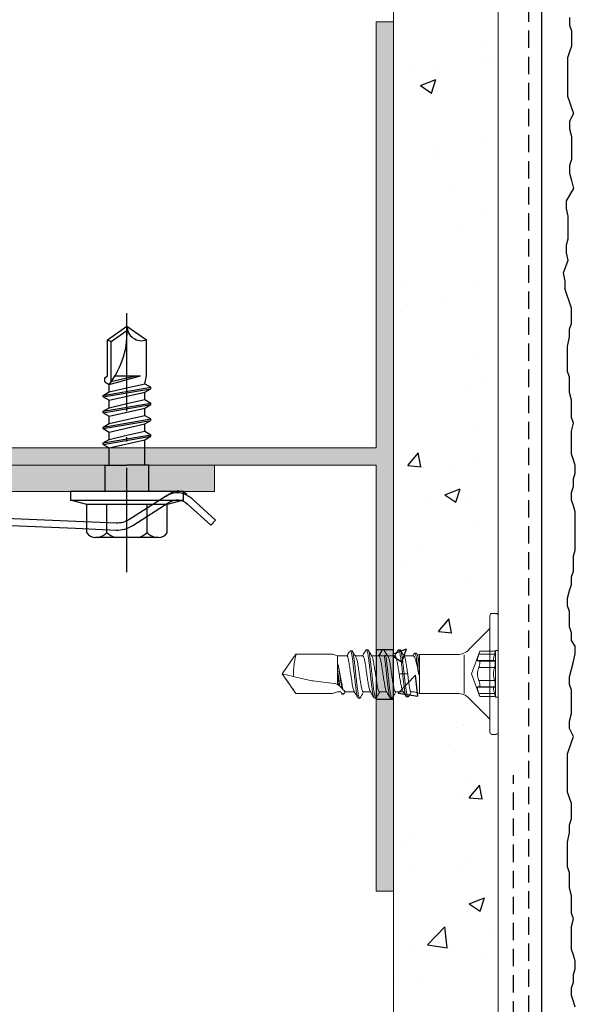
# Model space of a CAD drawing. Units: millimetres. Extents: x 9190 to 9539, y -6149 to -5559.
# Drawn here: x 9446 to 9510, y -5818 to -5705 of the extents above; entities that cross this region are included whole.
import ezdxf

# ---------------------------------------------------------------- set-up
doc = ezdxf.new("R2010")
doc.units = ezdxf.units.MM
for name, pattern in [('ACHSE', [18.5, 12, -3, 0.5, -3]), ('AUSGEZOGEN', [0]), ('STRICHLINIE2', [0.375, 0.25, -0.125])]:
    doc.linetypes.add(name, pattern=pattern)
for name, color, linetype in [('A-Airtec', 7, 'AUSGEZOGEN'), ('ACHSEN', 1, 'Continuous'), ('Alu-Profil', 253, 'Continuous'), ('Armierung', 6, 'Continuous'), ('BEMASSUNG', 1, 'Continuous'), ('BEZEICHNUNGEN', 1, 'AUSGEZOGEN'), ('Putz', 6, 'Continuous'), ('Putzträgerplatte', 6, 'Continuous'), ('SICHTBARE', 7, 'Continuous'), ('Wandwinkel FG 120mm', 7, 'Continuous'), ('WAWI', 255, 'Continuous')]:
    doc.layers.add(name, color=color, linetype=linetype)
doc.layers.add('SCHRAFFUR', color=7, linetype='Continuous', transparency=0.7)

# ---------------------------------------------------------------- blocks, each defined once
blk = doc.blocks.new('A$C205F7742')
at = {"layer": 'Putz', "color": 6, "linetype": 'STRICHLINIE2', "lineweight": -3, "ltscale": 8}
blk.add_line((-1.19, 0.5), (-101.19, 0.5), dxfattribs=at)
blk = doc.blocks.new('A$C20101FDA')
at = {"layer": 'SICHTBARE', "color": 7, "linetype": 'Continuous', "lineweight": 15}
for p, q in [((-0.23, 6.96), (-0.7, 6.96)), ((-0.93, 0), (-0.93, 6.72)), ((0, 6.72), (0, -6.72)), ((-0.93, 5.22), (-3.35, 2.79)), ((-17.09, 2.51), (-17.12, 2.49)), ((-14.97, 2.78), (-15.14, 2.78)), ((-13.28, 2.78), (-13.34, 2.73)), ((-11.26, 2.78), (-11.43, 2.78)), ((-9.41, 2.38), (-9.58, 2.38)), ((-9.24, 2.14), (-9.34, 2.32)), ((-23.23, 2.26), (-24.81, 0)), ((-19.03, 2.26), (-23.23, 2.26)), ((-18.45, 2.07), (-19.03, 2.26)), ((-17.35, 2.07), (-18.45, 2.07)), ((-18.45, 1.62), (-18.45, 2.07)), ((-18.45, 1.03), (-18.45, 1.62)), ((-15.55, 2.07), (-16.42, 2.07)), ((-15.57, 2.07), (-16.4, 2.07)), ((-15.55, 2.08), (-16.38, 2.08)), ((-13.69, 2.08), (-14.52, 2.08)), ((-12.62, 2.01), (-12.74, 2.2)), ((-11.84, 2.08), (-12.67, 2.08)), ((-9.75, 2.08), (-10.81, 2.08)), ((-9.04, 2.25), (-9.26, 2.19)), ((-4.66, 2.25), (-9.04, 2.25)), ((-9.04, 0.92), (-9.04, 2.25)), ((-18.45, -1.16), (-18.45, 0.27)), ((-9.04, -2.25), (-9.04, 0.25)), ((-24.81, 0), (-23.23, -2.26)), ((-23.51, -0.31), (-24.8, -0.01)), ((-10.79, 0), (-10.97, 0)), ((-0.93, -6.72), (-0.93, 0)), ((-23.23, -2.26), (-19.03, -2.26)), ((-23.23, -2.26), (-23.23, -2.26)), ((-23.23, -2.26), (-19.03, -2.26)), ((-19.03, -2.26), (-18.45, -2.08)), ((-19.03, -2.26), (-18.45, -2.08)), ((-19.03, -2.26), (-19.03, -2.26)), ((-18.45, -2.08), (-18.06, -2.08)), ((-18.45, -2.08), (-18.45, -2.08)), ((-18.45, -2.08), (-18.07, -2.08)), ((-17.64, -2.2), (-17.69, -2.3)), ((-17.64, -2.21), (-17.56, -2.08)), ((-17.61, -2.08), (-16.51, -2.08)), ((-17.61, -2.08), (-17.61, -2.08)), ((-17.61, -2.08), (-17.53, -2.08)), ((-15.5, -2.08), (-14.68, -2.08)), ((-15.48, -2.08), (-14.66, -2.08)), ((-15.48, -2.08), (-14.66, -2.08)), ((-13.63, -2.08), (-12.8, -2.08)), ((-11.77, -2.08), (-10.88, -2.08)), ((-10.93, -1.99), (-10.57, -2.6)), ((-10, -2.08), (-9.64, -2.08)), ((-9.64, -2.08), (-9.04, -2.25)), ((-9.04, -2.25), (-4.66, -2.25)), ((-17.88, -2.3), (-17.93, -2.32)), ((-17.71, -2.3), (-17.75, -2.32)), ((-12.36, -2.78), (-12.18, -2.78)), ((-10.51, -2.64), (-10.34, -2.64)), ((-3.35, -2.79), (-0.93, -5.22)), ((-0.7, -6.96), (-0.23, -6.96))]:
    blk.add_line(p, q, dxfattribs=at)
at = {"layer": 'SICHTBARE', "color": 7, "linetype": 'Continuous', "lineweight": 0}
for p, q in [((-2.09, 2.61), (-3.04, 0)), ((-0.31, 2.61), (-2.09, 2.61)), ((-0.29, 2.69), (-0.31, 2.61)), ((-0.29, 2.69), (-0.29, -2.69)), ((0, 2.69), (-0.29, 2.69)), ((0, 2.69), (0, -2.69)), ((-3.9, 2.18), (-3.9, -2.25)), ((-2.28, 1.48), (-0.45, 1.48)), ((-2.28, 1.48), (-0.45, 1.48)), ((-2.2, 2.26), (-0.39, 2.26)), ((-2.2, 1.52), (-0.39, 1.52)), ((-0.36, 1.53), (-2.16, 1.53)), ((-2.16, 1.53), (-2.16, 1.53)), ((-0.36, 1.53), (-2.16, 1.53)), ((-0.45, 1.48), (-0.45, 1.48)), ((-0.36, 1.53), (-0.36, 1.53)), ((-2.2, 0.75), (-0.39, 0.75)), ((-10.97, 0), (-11.37, 0)), ((-10.38, 0), (-10.79, 0)), ((-3.04, 0), (-2.09, -2.61)), ((-2.2, -0.75), (-0.39, -0.75)), ((-0.45, -1.48), (-2.28, -1.48)), ((-0.45, -1.48), (-2.28, -1.48)), ((-2.2, -1.52), (-0.39, -1.52)), ((-2.2, -2.26), (-0.39, -2.26)), ((-2.16, -1.53), (-0.36, -1.53)), ((-2.16, -1.53), (-0.36, -1.53)), ((-2.09, -2.61), (-0.31, -2.61)), ((-0.31, -2.61), (-0.29, -2.69)), ((-0.29, -2.69), (0, -2.69))]:
    blk.add_line(p, q, dxfattribs=at)
at = {"layer": 'SICHTBARE', "color": 7, "linetype": 'Continuous', "lineweight": 15, "flags": 128}
for points in [[(-13.65, 2.16), (-13.59, 2.25), (-13.48, 2.44), (-13.28, 2.78)], [(-13.28, 2.78), (-13.24, 2.78), (-13.2, 2.78), (-13.11, 2.78)], [(-13.11, 2.78), (-13, 2.59), (-12.89, 2.4), (-12.77, 2.19)], [(-18.26, -1.35), (-18.32, -1.28), (-18.39, -1.22), (-18.45, -1.16)], [(-17.53, -2.08), (-17.56, -2.05), (-17.65, -1.96), (-17.79, -1.82)], [(-16.07, -2.79), (-15.98, -2.79), (-15.89, -2.79)], [(-14.21, -2.78), (-14.12, -2.78), (-14.04, -2.78)]]:
    blk.add_lwpolyline(points, dxfattribs=at)
at = {"layer": 'SICHTBARE', "color": 7, "linetype": 'Continuous', "lineweight": 15}
for centre, radius, start, end in [((-0.7, 6.72), 0.232, 90, 180), ((-0.23, 6.72), 0.232, 0, 90), ((-4.66, 4.1), 1.86, 270, 315), ((-4.66, -4.1), 1.86, 45, 90), ((-0.7, -6.72), 0.232, 180, 270), ((-0.23, -6.72), 0.232, 270, 0)]:
    blk.add_arc(centre, radius, start, end, dxfattribs=at)
for points, knots in [([(-17.12, 2.49), (-17.16, 2.41), (-17.25, 2.27), (-17.33, 2.13), (-17.37, 2.07)], [0, 0, 0, 0, 0.559, 1, 1, 1, 1]), ([(-16.81, 2.67), (-16.84, 2.67), (-16.89, 2.67), (-16.95, 2.67), (-16.98, 2.67)], [0, 0, 0, 0, 0.5, 1, 1, 1, 1]), ([(-16.7, 1.54), (-16.73, 1.71), (-16.78, 2.06), (-16.85, 2.42), (-16.92, 2.64), (-16.96, 2.65), (-16.98, 2.66)], [0, 0, 0, 0, 0.264394, 0.526196, 0.785323, 1, 1, 1, 1]), ([(-16.53, 1.55), (-16.55, 1.73), (-16.6, 2.07), (-16.68, 2.43), (-16.74, 2.64), (-16.79, 2.65), (-16.81, 2.66)], [0, 0, 0, 0, 0.266207, 0.529802, 0.790709, 1, 1, 1, 1]), ([(-16.36, 1.97), (-16.41, 2.06), (-16.55, 2.28), (-16.68, 2.5), (-16.75, 2.62)], [0, 0, 0, 0, 0.4355119, 1, 1, 1, 1]), ([(-15.19, 2.74), (-15.27, 2.61), (-15.4, 2.39), (-15.53, 2.17), (-15.58, 2.08)], [0, 0, 0, 0, 0.56136, 1, 1, 1, 1]), ([(-14.21, -2.77), (-14.22, -2.77), (-14.25, -2.78), (-14.3, -2.68), (-14.35, -2.48), (-14.41, -2.18), (-14.47, -1.79), (-14.53, -1.33), (-14.59, -0.82), (-14.65, -0.28), (-14.7, 0.27), (-14.76, 0.82), (-14.82, 1.33), (-14.88, 1.79), (-14.94, 2.18), (-15, 2.48), (-15.05, 2.69), (-15.11, 2.79), (-15.16, 2.8), (-15.19, 2.74), (-15.19, 2.72)], [0, 0, 0, 0, 0.02581, 0.085331, 0.144844, 0.204364, 0.263877, 0.323398, 0.382911, 0.442432, 0.501945, 0.561466, 0.620978, 0.680499, 0.740012, 0.799533, 0.859045, 0.918567, 0.978079, 1, 1, 1, 1]), ([(-13.99, -2.73), (-13.99, -2.74), (-14.02, -2.8), (-14.06, -2.79), (-14.12, -2.69), (-14.18, -2.48), (-14.24, -2.18), (-14.3, -1.79), (-14.36, -1.33), (-14.41, -0.82), (-14.47, -0.28), (-14.53, 0.27), (-14.59, 0.82), (-14.65, 1.33), (-14.71, 1.79), (-14.76, 2.18), (-14.82, 2.48), (-14.88, 2.68), (-14.93, 2.78), (-14.96, 2.77), (-14.97, 2.77)], [0, 0, 0, 0, 0.019896, 0.079492, 0.139096, 0.198692, 0.258295, 0.317891, 0.377494, 0.43709, 0.496694, 0.556289, 0.615893, 0.675488, 0.735092, 0.794688, 0.854291, 0.913887, 0.973491, 1, 1, 1, 1]), ([(-14.48, 2.01), (-14.56, 2.14), (-14.71, 2.39), (-14.85, 2.63), (-14.91, 2.74)], [0, 0, 0, 0, 0.562619, 1, 1, 1, 1]), ([(-13.34, 2.74), (-13.41, 2.61), (-13.54, 2.39), (-13.67, 2.17), (-13.73, 2.08)], [0, 0, 0, 0, 0.559454, 1, 1, 1, 1]), ([(-11.48, 2.74), (-11.56, 2.61), (-11.68, 2.39), (-11.82, 2.17), (-11.87, 2.08)], [0, 0, 0, 0, 0.561762, 1, 1, 1, 1]), ([(-10.97, 0), (-10.98, 0.18), (-11.02, 0.55), (-11.08, 1.08), (-11.14, 1.57), (-11.2, 1.99), (-11.26, 2.34), (-11.32, 2.6), (-11.37, 2.75), (-11.43, 2.8), (-11.47, 2.75), (-11.48, 2.73)], [0, 0, 0, 0, 0.112749, 0.225932, 0.338952, 0.451874, 0.564836, 0.677811, 0.790783, 0.90375, 1, 1, 1, 1]), ([(-10.79, 0), (-10.81, 0.18), (-10.85, 0.55), (-10.91, 1.08), (-10.97, 1.57), (-11.02, 1.99), (-11.08, 2.34), (-11.14, 2.6), (-11.2, 2.75), (-11.24, 2.77), (-11.26, 2.78)], [0, 0, 0, 0, 0.125724, 0.251935, 0.377962, 0.503881, 0.629842, 0.755822, 0.881795, 1, 1, 1, 1]), ([(-10.77, 2.01), (-10.84, 2.13), (-10.99, 2.37), (-11.13, 2.62), (-11.2, 2.74)], [0, 0, 0, 0, 0.498891, 1, 1, 1, 1]), ([(-9.65, 2.32), (-9.68, 2.26), (-9.72, 2.19), (-9.78, 2.1), (-9.79, 2.08)], [0, 0, 0, 0, 0.772381, 1, 1, 1, 1]), ([(-9.64, 2.31), (-9.63, 2.34), (-9.58, 2.4), (-9.52, 2.34), (-9.44, 2.14), (-9.37, 1.81), (-9.3, 1.38), (-9.23, 0.9), (-9.16, 0.39), (-9.12, 0.06), (-9.1, -0.11)], [0, 0, 0, 0, 0.106233, 0.241179, 0.374804, 0.507383, 0.638904, 0.769139, 0.88501, 1, 1, 1, 1]), ([(-9.41, 2.37), (-9.39, 2.36), (-9.34, 2.34), (-9.27, 2.13), (-9.2, 1.81), (-9.12, 1.38), (-9.07, 1.03), (-9.05, 0.83), (-9.04, 0.81)], [0, 0, 0, 0, 0.1871, 0.387001, 0.585339, 0.782092, 0.976923, 1, 1, 1, 1]), ([(-23.51, -0.31), (-23.51, -0.2), (-23.52, 0.04), (-23.51, 0.43), (-23.47, 0.84), (-23.43, 1.21), (-23.38, 1.53), (-23.33, 1.79), (-23.29, 1.99), (-23.26, 2.14), (-23.24, 2.23), (-23.23, 2.26), (-23.23, 2.26), (-23.23, 2.26)], [0, 0, 0, 0, 0.08506, 0.206633, 0.326548, 0.441677, 0.548642, 0.64572, 0.733325, 0.823629, 0.907431, 0.97747, 1, 1, 1, 1]), ([(-17.35, 2.06), (-17.34, 2.07), (-17.32, 2.07), (-17.29, 2.02), (-17.25, 1.91), (-17.21, 1.74), (-17.18, 1.52), (-17.13, 1.3), (-17.12, 1.15), (-17.11, 1.09)], [0, 0, 0, 0, 0.072285, 0.2421581, 0.407241, 0.5771137, 0.7421558, 0.9119837, 1, 1, 1, 1]), ([(-16.07, -2.78), (-16.08, -2.77), (-16.12, -2.76), (-16.18, -2.6), (-16.24, -2.35), (-16.3, -2), (-16.35, -1.58), (-16.41, -1.09), (-16.47, -0.56), (-16.53, -0.01), (-16.59, 0.54), (-16.65, 1.07), (-16.69, 1.38), (-16.7, 1.54)], [0, 0, 0, 0, 0.0842506, 0.1759762, 0.2677038, 0.3594297, 0.4511578, 0.5428904, 0.6346099, 0.7262988, 0.8180664, 0.9099675, 1, 1, 1, 1]), ([(-15.84, -2.73), (-15.86, -2.76), (-15.89, -2.81), (-15.95, -2.76), (-16.01, -2.61), (-16.06, -2.35), (-16.12, -2), (-16.18, -1.58), (-16.24, -1.09), (-16.3, -0.56), (-16.36, -0.01), (-16.41, 0.54), (-16.47, 1.07), (-16.51, 1.39), (-16.53, 1.55)], [0, 0, 0, 0, 0.07016, 0.154566, 0.238969, 0.323374, 0.407777, 0.492183, 0.576592, 0.660991, 0.74536, 0.829802, 0.914366, 1, 1, 1, 1]), ([(-16.12, 1.18), (-16.14, 1.27), (-16.17, 1.45), (-16.24, 1.66), (-16.3, 1.85), (-16.34, 1.93), (-16.36, 1.97)], [0, 0, 0, 0, 0.243949, 0.494407, 0.746734, 1, 1, 1, 1]), ([(-15.48, -2.07), (-15.5, -2.07), (-15.52, -2.07), (-15.57, -2), (-15.62, -1.87), (-15.67, -1.69), (-15.72, -1.45), (-15.77, -1.18), (-15.82, -0.87), (-15.87, -0.54), (-15.92, -0.19), (-15.97, 0.17), (-16.02, 0.52), (-16.08, 0.87), (-16.11, 1.08), (-16.12, 1.18)], [0, 0, 0, 0, 0.05562, 0.132709, 0.212034, 0.289122, 0.368445, 0.445536, 0.524863, 0.601952, 0.681277, 0.758366, 0.837691, 0.917587, 1, 1, 1, 1]), ([(-15.55, 2.07), (-15.55, 2.07), (-15.53, 2.08), (-15.49, 2.04), (-15.44, 1.95), (-15.39, 1.79), (-15.34, 1.59), (-15.29, 1.33), (-15.24, 1.04), (-15.19, 0.72), (-15.14, 0.38), (-15.09, 0.03), (-15.04, -0.33), (-14.99, -0.67), (-14.94, -1), (-14.89, -1.29), (-14.84, -1.55), (-14.79, -1.76), (-14.74, -1.93), (-14.71, -1.98), (-14.69, -2.01)], [0, 0, 0, 0, 0.008245, 0.06783, 0.12574, 0.185328, 0.243239, 0.302829, 0.36074, 0.420331, 0.478241, 0.537831, 0.59574, 0.655327, 0.713234, 0.772819, 0.830725, 0.890311, 0.948219, 1, 1, 1, 1]), ([(-13.63, -2.07), (-13.64, -2.07), (-13.66, -2.08), (-13.7, -2.02), (-13.75, -1.91), (-13.8, -1.74), (-13.85, -1.51), (-13.9, -1.25), (-13.95, -0.95), (-14, -0.62), (-14.05, -0.27), (-14.1, 0.08), (-14.16, 0.44), (-14.21, 0.77), (-14.26, 1.09), (-14.31, 1.38), (-14.36, 1.62), (-14.41, 1.82), (-14.45, 1.95), (-14.48, 1.99), (-14.49, 2.01)], [0, 0, 0, 0, 0.0260787, 0.0856104, 0.1434671, 0.2030015, 0.2608612, 0.3203987, 0.3782595, 0.4377983, 0.4956589, 0.5551977, 0.613057, 0.6725943, 0.7304502, 0.7899839, 0.8478376, 0.9073688, 0.9652245, 1, 1, 1, 1]), ([(-13.69, 2.07), (-13.69, 2.07), (-13.67, 2.08), (-13.63, 2.03), (-13.58, 1.93), (-13.53, 1.77), (-13.48, 1.56), (-13.43, 1.3), (-13.38, 1), (-13.33, 0.68), (-13.28, 0.34), (-13.23, -0.02), (-13.18, -0.37), (-13.12, -0.72), (-13.07, -1.04), (-13.02, -1.33), (-12.97, -1.58), (-12.92, -1.79), (-12.88, -1.93), (-12.85, -1.99), (-12.84, -2.01)], [0, 0, 0, 0, 0.016487, 0.074518, 0.134233, 0.192263, 0.251977, 0.310006, 0.369719, 0.427749, 0.487461, 0.545492, 0.605206, 0.663239, 0.722954, 0.780986, 0.840701, 0.898733, 0.958448, 1, 1, 1, 1]), ([(-13.65, 2.16), (-13.61, 2.14), (-13.54, 2.11), (-13.34, 2.07), (-13.21, 2.06), (-13.07, 2.08)], [0, 0, 0, 0, 0.5, 0.5, 1, 1, 1, 1]), ([(-13.07, 2.08), (-13.06, 2.09), (-13.04, 2.09), (-13.03, 2.09), (-13.01, 2.1), (-12.98, 2.1), (-12.96, 2.11), (-12.94, 2.11), (-12.92, 2.12), (-12.9, 2.13)], [0, 0, 0, 0, 0.0000385757, 0.0000385757, 0.0000385757, 0.0000970197, 0.0000970197, 0.0000970197, 0.0001560126, 0.0001560126, 0.0001560126, 0.0001560126]), ([(-12.36, -2.77), (-12.36, -2.78), (-12.38, -2.79), (-12.43, -2.72), (-12.48, -2.54), (-12.54, -2.26), (-12.6, -1.89), (-12.66, -1.45), (-12.72, -0.95), (-12.78, -0.41), (-12.83, 0.14), (-12.89, 0.68), (-12.95, 1.21), (-13.01, 1.68), (-13.05, 1.95), (-13.07, 2.08), (-13.07, 2.08)], [0, 0, 0, 0, 0.015331, 0.09721, 0.179083, 0.260961, 0.342834, 0.424713, 0.506586, 0.588465, 0.670338, 0.752217, 0.834089, 0.915969, 0.997841, 1, 1, 1, 1]), ([(-12.9, 2.13), (-12.89, 2.13), (-12.85, 2.15), (-12.79, 2.18), (-12.74, 2.21), (-12.75, 2.2), (-12.75, 2.2)], [0, 0, 0, 0, 0.17058, 0.341408, 0.858897, 1, 1, 1, 1]), ([(-12.13, -2.73), (-12.13, -2.73), (-12.15, -2.79), (-12.19, -2.79), (-12.25, -2.73), (-12.31, -2.54), (-12.37, -2.26), (-12.43, -1.89), (-12.49, -1.45), (-12.54, -0.95), (-12.6, -0.41), (-12.66, 0.14), (-12.72, 0.68), (-12.78, 1.21), (-12.84, 1.68), (-12.88, 1.97), (-12.9, 2.11), (-12.9, 2.13)], [0, 0, 0, 0, 0.009881, 0.085161, 0.160446, 0.235726, 0.31101, 0.38629, 0.461575, 0.536854, 0.612139, 0.687419, 0.762704, 0.837983, 0.913268, 0.988548, 1, 1, 1, 1]), ([(-11.77, -2.07), (-11.78, -2.07), (-11.8, -2.08), (-11.84, -2.03), (-11.89, -1.92), (-11.94, -1.76), (-11.99, -1.54), (-12.04, -1.28), (-12.09, -0.99), (-12.14, -0.66), (-12.19, -0.32), (-12.24, 0.04), (-12.29, 0.39), (-12.34, 0.73), (-12.39, 1.05), (-12.44, 1.34), (-12.49, 1.59), (-12.55, 1.8), (-12.59, 1.94), (-12.62, 1.99), (-12.63, 2.01)], [0, 0, 0, 0, 0.0195907, 0.0775258, 0.1371412, 0.1950752, 0.2546894, 0.3126212, 0.3722329, 0.4301629, 0.4897728, 0.5477037, 0.6073144, 0.6652476, 0.7248608, 0.7827958, 0.8424109, 0.9003463, 0.9599619, 1, 1, 1, 1]), ([(-11.84, 2.07), (-11.83, 2.07), (-11.81, 2.08), (-11.77, 2.02), (-11.72, 1.91), (-11.67, 1.75), (-11.62, 1.53), (-11.57, 1.26), (-11.52, 0.96), (-11.47, 0.65), (-11.42, 0.32), (-11.39, 0.11), (-11.37, 0)], [0, 0, 0, 0, 0.042443, 0.152463, 0.259388, 0.369413, 0.476333, 0.586354, 0.693278, 0.803303, 0.900497, 1, 1, 1, 1]), ([(-10.38, 0), (-10.4, 0.12), (-10.43, 0.35), (-10.48, 0.69), (-10.53, 1.02), (-10.58, 1.31), (-10.63, 1.57), (-10.68, 1.77), (-10.73, 1.93), (-10.76, 1.99), (-10.78, 2.01)], [0, 0, 0, 0, 0.125479, 0.254578, 0.380249, 0.509553, 0.63542, 0.764934, 0.890826, 1, 1, 1, 1]), ([(-9.75, 2.07), (-9.74, 2.07), (-9.72, 2.07), (-9.68, 2.04), (-9.66, 2), (-9.64, 1.98)], [0, 0, 0, 0, 0.245536, 0.620273, 1, 1, 1, 1]), ([(-9.64, 1.98), (-9.62, 1.95), (-9.59, 1.91), (-9.55, 1.81), (-9.52, 1.76), (-9.48, 1.63), (-9.45, 1.55), (-9.41, 1.39), (-9.39, 1.3), (-9.32, 1.02), (-9.28, 0.81), (-9.19, 0.36), (-9.14, 0.13), (-9.1, -0.11)], [0, 0, 0, 0, 0.125, 0.125, 0.25, 0.25, 0.375, 0.375, 0.5, 0.5, 0.75, 0.75, 1, 1, 1, 1]), ([(-9.04, 0.92), (-9.06, 1.03), (-9.08, 1.25), (-9.12, 1.54), (-9.15, 1.79), (-9.19, 1.98), (-9.22, 2.1), (-9.24, 2.13), (-9.24, 2.14)], [0, 0, 0, 0, 0.1778873, 0.3609253, 0.5389882, 0.7222503, 0.8995187, 1, 1, 1, 1]), ([(-18.36, 1.03), (-18.38, 1.03), (-18.39, 1.03), (-18.41, 1.03), (-18.42, 1.03), (-18.44, 1.03), (-18.45, 1.03)], [0, 0, 0, 0, 0.00003820322, 0.00003820322, 0.00003820322, 0.00007640903, 0.00007640903, 0.00007640903, 0.00007640903]), ([(-18.18, -1.43), (-18.2, -1.34), (-18.24, -1.09), (-18.27, -0.81), (-18.32, -0.47), (-18.37, -0.12), (-18.42, 0.23), (-18.45, 0.42), (-18.45, 0.44), (-18.45, 0.46)], [0.6365923, 0.6365923, 0.6365923, 0.6365923, 0.65625, 0.6875, 0.6875, 0.71875, 0.75, 0.75, 0.7538615, 0.7538615, 0.7538615, 0.7538615]), ([(-18.45, 0.27), (-18.44, 0.13), (-18.42, -0.02), (-18.39, -0.3), (-18.37, -0.45), (-18.34, -0.73), (-18.33, -0.86), (-18.29, -1.12), (-18.28, -1.24), (-18.26, -1.35)], [0, 0, 0, 0, 0.25, 0.25, 0.5, 0.5, 0.75, 0.75, 1, 1, 1, 1]), ([(-17.79, -1.82), (-17.82, -1.75), (-17.84, -1.67), (-17.89, -1.49), (-17.91, -1.39), (-17.96, -1.18), (-17.98, -1.06), (-18.03, -0.82), (-18.05, -0.69), (-18.13, -0.3), (-18.17, -0.02), (-18.27, 0.53), (-18.32, 0.79), (-18.36, 1.03)], [0, 0, 0, 0, 0.125, 0.125, 0.25, 0.25, 0.375, 0.375, 0.5, 0.5, 0.75, 0.75, 1, 1, 1, 1]), ([(-17.97, -1.64), (-17.97, -1.62), (-17.98, -1.59), (-18, -1.43), (-18.05, -1.13), (-18.1, -0.79), (-18.15, -0.45), (-18.2, -0.09), (-18.25, 0.25), (-18.29, 0.59), (-18.33, 0.8), (-18.36, 0.99), (-18.36, 1.03)], [0.619127, 0.619127, 0.619127, 0.619127, 0.625, 0.625, 0.65625, 0.6875, 0.6875, 0.71875, 0.75, 0.75, 0.78125, 0.790367, 0.790367, 0.790367, 0.790367]), ([(-17.11, 1.09), (-17.09, 1), (-17.05, 0.79), (-17, 0.46), (-16.96, 0.11), (-16.9, -0.24), (-16.85, -0.59), (-16.8, -0.92), (-16.75, -1.23), (-16.7, -1.49), (-16.65, -1.72), (-16.6, -1.89), (-16.57, -1.99), (-16.55, -2.01), (-16.54, -2.02)], [0, 0, 0, 0, 0.0875963, 0.1776182, 0.266032, 0.3569972, 0.4456229, 0.5368106, 0.6255662, 0.7168958, 0.8056521, 0.8969818, 0.9857461, 1, 1, 1, 1]), ([(-9.1, -0.11), (-9.09, -0.05), (-9.08, 0.01), (-9.07, 0.07), (-9.06, 0.13), (-9.05, 0.19), (-9.04, 0.25)], [0, 0, 0, 0, 0.0001534816, 0.0001534816, 0.0001534816, 0.0003078549, 0.0003078549, 0.0003078549, 0.0003078549]), ([(-24.8, -0.01), (-24.8, -0.01), (-24.79, -0.01), (-24.79, -0.01), (-24.79, -0.03), (-24.78, -0.04), (-24.77, -0.06), (-24.74, -0.11), (-24.7, -0.16), (-24.66, -0.22), (-24.52, -0.43), (-24.37, -0.63), (-24.22, -0.84), (-23.89, -1.32), (-23.56, -1.79), (-23.23, -2.26)], [0.00000347, 0.00000347, 0.00000347, 0.00000347, 0.000010053, 0.000010053, 0.000010053, 0.000052598, 0.000052598, 0.000052598, 0.000219081, 0.000219081, 0.000219081, 0.000884728, 0.000884728, 0.000884728, 0.002391619, 0.002391619, 0.002391619, 0.002391619]), ([(-18.85, -1.11), (-18.72, -1.12), (-18.59, -1.16), (-18.36, -1.28), (-18.26, -1.35), (-18.17, -1.44)], [0, 0, 0, 0, 0.5, 0.5, 1, 1, 1, 1]), ([(-11.37, 0), (-11.35, -0.12), (-11.31, -0.35), (-11.25, -0.7), (-11.19, -1.02), (-11.14, -1.32), (-11.08, -1.57), (-11.02, -1.78), (-10.97, -1.92), (-10.94, -1.97), (-10.93, -1.98)], [0, 0, 0, 0, 0.131145, 0.266092, 0.397257, 0.532232, 0.663273, 0.798118, 0.929096, 1, 1, 1, 1]), ([(-10.97, 0), (-10.94, -0.23), (-10.89, -0.68), (-10.82, -1.3), (-10.75, -1.84), (-10.68, -2.27), (-10.6, -2.53), (-10.55, -2.65), (-10.52, -2.63), (-10.51, -2.63)], [0, 0, 0, 0, 0.162944, 0.32405, 0.483808, 0.642383, 0.799749, 0.956052, 1, 1, 1, 1]), ([(-10.79, 0), (-10.77, -0.23), (-10.72, -0.68), (-10.65, -1.3), (-10.57, -1.84), (-10.5, -2.27), (-10.43, -2.55), (-10.36, -2.65), (-10.31, -2.66), (-10.28, -2.59), (-10.28, -2.59)], [0, 0, 0, 0, 0.145283, 0.288927, 0.43137, 0.572757, 0.713066, 0.852428, 0.990813, 1, 1, 1, 1]), ([(-10, -2.07), (-10, -2.07), (-10.02, -2.08), (-10.04, -2.05), (-10.09, -1.96), (-10.13, -1.81), (-10.17, -1.6), (-10.21, -1.36), (-10.25, -1.07), (-10.3, -0.74), (-10.34, -0.38), (-10.37, -0.13), (-10.38, 0)], [0, 0, 0, 0, 0.0075474, 0.1172628, 0.2238892, 0.3336132, 0.4401507, 0.5497725, 0.6564081, 0.7661371, 0.8811109, 1, 1, 1, 1]), ([(-18.18, -1.43), (-18.16, -1.45), (-18.14, -1.46), (-18.13, -1.48), (-18.1, -1.51), (-18.07, -1.54), (-18.05, -1.56), (-18.02, -1.59), (-17.99, -1.62), (-17.97, -1.64)], [0, 0, 0, 0, 0.0000754645, 0.0000754645, 0.0000754645, 0.0001902947, 0.0001902947, 0.0001902947, 0.0003053467, 0.0003053467, 0.0003053467, 0.0003053467]), ([(-17.93, -2.32), (-17.96, -2.25), (-18, -2.19), (-18.04, -2.12), (-18.05, -2.11), (-18.06, -2.09), (-18.07, -2.08)], [0, 0, 0, 0, 0.0001938878, 0.0001938878, 0.0001938878, 0.0002369193, 0.0002369193, 0.0002369193, 0.0002369193]), ([(-16.56, -2), (-16.48, -2.13), (-16.34, -2.37), (-16.19, -2.62), (-16.12, -2.74)], [0, 0, 0, 0, 0.498879, 1, 1, 1, 1]), ([(-15.84, -2.74), (-15.77, -2.62), (-15.64, -2.4), (-15.51, -2.18), (-15.45, -2.08)], [0, 0, 0, 0, 0.5538366, 1, 1, 1, 1]), ([(-14.7, -2), (-14.63, -2.12), (-14.48, -2.37), (-14.34, -2.61), (-14.26, -2.74)], [0, 0, 0, 0, 0.498747, 1, 1, 1, 1]), ([(-13.99, -2.74), (-13.91, -2.62), (-13.78, -2.4), (-13.65, -2.17), (-13.59, -2.08)], [0, 0, 0, 0, 0.552889, 1, 1, 1, 1]), ([(-12.85, -1.99), (-12.78, -2.12), (-12.63, -2.36), (-12.48, -2.61), (-12.41, -2.73)], [0, 0, 0, 0, 0.498861, 1, 1, 1, 1]), ([(-12.13, -2.73), (-12.06, -2.61), (-11.93, -2.39), (-11.8, -2.17), (-11.74, -2.08)], [0, 0, 0, 0, 0.554509, 1, 1, 1, 1]), ([(-10.28, -2.6), (-10.24, -2.53), (-10.17, -2.42), (-10.07, -2.23), (-10, -2.12), (-9.97, -2.08)], [0, 0, 0, 0, 0.36867, 0.712773, 1, 1, 1, 1]), ([(-17.75, -2.32), (-17.78, -2.32), (-17.81, -2.32), (-17.84, -2.32), (-17.85, -2.32), (-17.87, -2.32), (-17.88, -2.32), (-17.9, -2.32), (-17.91, -2.32), (-17.93, -2.32)], [0, 0, 0, 0, 0.0000760345, 0.0000760345, 0.0000760345, 0.0001140518, 0.0001140518, 0.0001140518, 0.000152069, 0.000152069, 0.000152069, 0.000152069]), ([(-17.88, -2.31), (-17.86, -2.31), (-17.8, -2.31), (-17.74, -2.31), (-17.71, -2.31)], [0, 0, 0, 0, 0.500001, 1, 1, 1, 1])]:
    blk.add_open_spline(points, degree=3, knots=knots, dxfattribs=at)
for points in [[(-17, 2.67), (-17.03, 2.62), (-17.06, 2.56), (-17.09, 2.51)], [(-16.99, 2.67), (-17, 2.67), (-17, 2.67), (-17, 2.67)], [(-18.45, 0.46), (-18.45, 0.66), (-18.45, 0.85), (-18.45, 1.03)], [(-18.45, 0.27), (-18.45, 0.33), (-18.45, 0.4), (-18.45, 0.46)], [(-9.04, 0.81), (-9.04, 0.85), (-9.04, 0.89), (-9.04, 0.92)], [(-9.04, 0.25), (-9.04, 0.44), (-9.04, 0.63), (-9.04, 0.81)], [(-21.51, -0.77), (-22.18, -0.61), (-22.84, -0.46), (-23.51, -0.31)], [(-21.51, -0.77), (-21.43, -0.79), (-21.35, -0.8), (-21.27, -0.81)], [(-21.27, -0.81), (-20.46, -0.91), (-19.66, -1.01), (-18.85, -1.11)], [(-18.26, -1.35), (-18.23, -1.37), (-18.21, -1.4), (-18.18, -1.43)], [(-17.97, -1.64), (-17.9, -1.71), (-17.84, -1.76), (-17.79, -1.82)], [(-17.61, -2.08), (-17.66, -2.16), (-17.7, -2.24), (-17.75, -2.32)]]:
    blk.add_open_spline(points, degree=3, dxfattribs=at)
at = {"layer": 'SICHTBARE', "color": 7, "linetype": 'Continuous', "lineweight": 0}
for points in [[(-2.2, 2.26), (-2.16, 2.36), (-2.14, 2.45), (-2.1, 2.57), (-2.09, 2.61), (-2.09, 2.61), (-2.1, 2.57), (-2.14, 2.45), (-2.16, 2.36), (-2.2, 2.26)], [(-0.39, 2.26), (-0.37, 2.36), (-0.35, 2.45), (-0.32, 2.57), (-0.31, 2.61), (-0.31, 2.61), (-0.32, 2.57), (-0.35, 2.45), (-0.37, 2.36), (-0.39, 2.26)], [(-2.2, 2.26), (-2.24, 2.13), (-2.28, 2.01), (-2.34, 1.78), (-2.36, 1.69), (-2.36, 1.55), (-2.34, 1.5), (-2.28, 1.47), (-2.24, 1.48), (-2.2, 1.52)], [(-2.2, 1.52), (-2.24, 1.48), (-2.28, 1.47), (-2.34, 1.5), (-2.36, 1.55), (-2.36, 1.69), (-2.34, 1.78), (-2.28, 2.01), (-2.24, 2.13), (-2.2, 2.26)], [(-2.2, 0.75), (-2.16, 0.81), (-2.14, 0.91), (-2.1, 1.11), (-2.09, 1.21), (-2.09, 1.39), (-2.1, 1.46), (-2.14, 1.54), (-2.16, 1.54), (-2.2, 1.52)], [(-2.2, 1.52), (-2.16, 1.54), (-2.14, 1.54), (-2.1, 1.46), (-2.09, 1.39), (-2.09, 1.22), (-2.1, 1.11), (-2.14, 0.91), (-2.16, 0.81), (-2.2, 0.75)], [(-0.39, 1.52), (-0.43, 1.48), (-0.46, 1.47), (-0.5, 1.5), (-0.51, 1.55), (-0.51, 1.69), (-0.5, 1.78), (-0.46, 2), (-0.43, 2.13), (-0.39, 2.26)], [(-0.39, 2.26), (-0.43, 2.13), (-0.46, 2), (-0.5, 1.78), (-0.51, 1.69), (-0.51, 1.55), (-0.5, 1.5), (-0.46, 1.47), (-0.43, 1.48), (-0.39, 1.52)], [(-0.39, 0.75), (-0.37, 0.82), (-0.35, 0.91), (-0.32, 1.11), (-0.31, 1.21), (-0.31, 1.39), (-0.32, 1.46), (-0.35, 1.54), (-0.37, 1.54), (-0.39, 1.52)], [(-0.39, 1.52), (-0.37, 1.54), (-0.35, 1.54), (-0.32, 1.46), (-0.31, 1.39), (-0.31, 1.22), (-0.32, 1.11), (-0.35, 0.91), (-0.37, 0.82), (-0.39, 0.75)], [(-2.2, -0.75), (-2.24, -0.65), (-2.28, -0.54), (-2.34, -0.28), (-2.36, -0.14), (-2.36, 0.14), (-2.34, 0.28), (-2.28, 0.54), (-2.24, 0.65), (-2.2, 0.75)], [(-2.2, 0.75), (-2.24, 0.65), (-2.28, 0.54), (-2.34, 0.28), (-2.36, 0.14), (-2.36, -0.14), (-2.34, -0.28), (-2.28, -0.54), (-2.24, -0.65), (-2.2, -0.75)], [(-0.39, -0.75), (-0.43, -0.65), (-0.46, -0.54), (-0.5, -0.28), (-0.51, -0.14), (-0.51, 0.14), (-0.5, 0.28), (-0.46, 0.53), (-0.43, 0.65), (-0.39, 0.75)], [(-0.39, 0.75), (-0.43, 0.65), (-0.46, 0.54), (-0.5, 0.28), (-0.51, 0.14), (-0.51, -0.14), (-0.5, -0.28), (-0.46, -0.53), (-0.43, -0.65), (-0.39, -0.75)], [(-2.2, -0.75), (-2.16, -0.81), (-2.14, -0.91), (-2.1, -1.11), (-2.09, -1.21), (-2.09, -1.39), (-2.1, -1.46), (-2.14, -1.54), (-2.16, -1.54), (-2.2, -1.52)], [(-2.2, -1.52), (-2.16, -1.54), (-2.14, -1.54), (-2.1, -1.46), (-2.09, -1.39), (-2.09, -1.22), (-2.1, -1.11), (-2.14, -0.91), (-2.16, -0.81), (-2.2, -0.75)], [(-0.39, -0.75), (-0.37, -0.82), (-0.35, -0.91), (-0.32, -1.11), (-0.31, -1.21), (-0.31, -1.39), (-0.32, -1.46), (-0.35, -1.54), (-0.37, -1.54), (-0.39, -1.52)], [(-0.39, -1.52), (-0.37, -1.54), (-0.35, -1.54), (-0.32, -1.46), (-0.31, -1.39), (-0.31, -1.22), (-0.32, -1.11), (-0.35, -0.91), (-0.37, -0.82), (-0.39, -0.75)], [(-2.2, -2.26), (-2.24, -2.13), (-2.28, -2.01), (-2.34, -1.78), (-2.36, -1.69), (-2.36, -1.55), (-2.34, -1.5), (-2.28, -1.47), (-2.24, -1.48), (-2.2, -1.52)], [(-2.2, -1.52), (-2.24, -1.48), (-2.28, -1.47), (-2.34, -1.5), (-2.36, -1.55), (-2.36, -1.69), (-2.34, -1.78), (-2.28, -2.01), (-2.24, -2.13), (-2.2, -2.26)], [(-2.2, -2.26), (-2.16, -2.36), (-2.14, -2.45), (-2.1, -2.57), (-2.09, -2.61), (-2.09, -2.61), (-2.1, -2.57), (-2.14, -2.45), (-2.16, -2.36), (-2.2, -2.26)], [(-0.39, -1.52), (-0.43, -1.48), (-0.46, -1.47), (-0.5, -1.5), (-0.51, -1.55), (-0.51, -1.69), (-0.5, -1.78), (-0.46, -2), (-0.43, -2.13), (-0.39, -2.26)], [(-0.39, -2.26), (-0.43, -2.13), (-0.46, -2), (-0.5, -1.78), (-0.51, -1.69), (-0.51, -1.55), (-0.5, -1.5), (-0.46, -1.47), (-0.43, -1.48), (-0.39, -1.52)], [(-0.39, -2.26), (-0.37, -2.36), (-0.35, -2.45), (-0.32, -2.57), (-0.31, -2.61), (-0.31, -2.61), (-0.32, -2.57), (-0.35, -2.45), (-0.37, -2.36), (-0.39, -2.26)]]:
    blk.add_open_spline(points, degree=3, knots=[0, 0, 0, 0, 0.25, 0.25, 0.5, 0.5, 0.75, 0.75, 1, 1, 1, 1], dxfattribs=at)
blk = doc.blocks.new('A$C2C447677')
at = {"layer": 'ACHSEN', "color": 1, "linetype": 'ACHSE'}
blk.add_line((9.28, 0), (-20.48, 0), dxfattribs=at)
at = {"layer": 'SICHTBARE', "color": 7, "linetype": 'Continuous'}
for p, q in [((1, 6.5), (1.5, 4.62)), ((4.76, 4.62), (1.5, 4.62)), ((1.5, 4.62), (1.5, -4.62)), ((5.3, 3.62), (5.3, -3.62)), ((-12.38, 2.05), (-11.97, 2.75)), ((-11.04, -2.75), (-11.97, 2.75)), ((-11.8, 2.75), (-11.97, 2.75)), ((-10.87, -2.75), (-11.8, 2.75)), ((-11.4, 2.05), (-11.8, 2.75)), ((-10.56, 2.05), (-10.15, 2.75)), ((-9.22, -2.75), (-10.15, 2.75)), ((-9.98, 2.75), (-10.15, 2.75)), ((-9.05, -2.75), (-9.98, 2.75)), ((-9.58, 2.05), (-9.98, 2.75)), ((-9.05, -2.75), (-9.98, 2.75)), ((-8.73, 2.05), (-8.33, 2.75)), ((-7.4, -2.75), (-8.33, 2.75)), ((-8.16, 2.75), (-8.33, 2.75)), ((-7.23, -2.75), (-8.16, 2.75)), ((-7.76, 2.05), (-8.16, 2.75)), ((-6.91, 2.05), (-6.51, 2.75)), ((-5.58, -2.75), (-6.51, 2.75)), ((-6.34, 2.75), (-6.51, 2.75)), ((-5.4, -2.75), (-6.34, 2.75)), ((-5.93, 2.05), (-6.34, 2.75)), ((-0.48, 2.5), (-3, 2.5)), ((-3, 2.5), (-3, 0)), ((-0.14, 2.5), (-0.48, 2.5)), ((4.76, 2.31), (1.5, 2.31)), ((-19, 0), (-17.44, 2.23)), ((-13.27, 2.23), (-17.44, 2.23)), ((-12.38, 2.05), (-13.27, 2.23)), ((-13.27, -1.47), (-13.27, 1.54)), ((-12.29, -2.05), (-13.27, 1.54)), ((-11.91, 0), (-12.38, 2.05)), ((-10.56, 2.05), (-11.4, 2.05)), ((-10.47, -2.05), (-11.4, 2.05)), ((-10.09, 0), (-10.56, 2.05)), ((-8.64, -2.05), (-9.58, 2.05)), ((-8.73, 2.05), (-9.58, 2.05)), ((-8.27, 0), (-8.73, 2.05)), ((-6.91, 2.05), (-7.76, 2.05)), ((-6.82, -2.05), (-7.76, 2.05)), ((-6.45, 0), (-6.91, 2.05)), ((-3, 2.05), (-5.93, 2.05)), ((-5, -2.05), (-5.93, 2.05)), ((-17.44, -2.23), (-19, 0)), ((-17.23, -1.83), (-18.51, 0)), ((-12.62, -1.84), (-13.27, 1.03)), ((-11.45, -2.05), (-11.91, 0)), ((-9.62, -2.05), (-10.09, 0)), ((-7.8, -2.05), (-8.27, 0)), ((-5.98, -2.05), (-6.45, 0)), ((-3, -2.5), (-3, 0)), ((-17.44, -2.23), (-17.23, -1.83)), ((-13.27, -2.23), (-17.44, -2.23)), ((-12.63, -1.83), (-17.23, -1.83)), ((-13.22, -1.5), (-13.27, -1.21)), ((-13.05, -2.55), (-13.27, -2.23)), ((-12.58, -2.55), (-12.29, -2.05)), ((-11.45, -2.05), (-12.29, -2.05)), ((-11.04, -2.75), (-11.45, -2.05)), ((-10.87, -2.75), (-10.47, -2.05)), ((-9.62, -2.05), (-10.47, -2.05)), ((-9.22, -2.75), (-9.62, -2.05)), ((-9.05, -2.75), (-8.64, -2.05)), ((-7.8, -2.05), (-8.64, -2.05)), ((-7.4, -2.75), (-7.8, -2.05)), ((-7.23, -2.75), (-6.82, -2.05)), ((-5.98, -2.05), (-6.82, -2.05)), ((-5.58, -2.75), (-5.98, -2.05)), ((-5.4, -2.75), (-5, -2.05)), ((-3, -2.05), (-5, -2.05)), ((-12.58, -2.55), (-13.05, -2.55)), ((-10.87, -2.75), (-11.04, -2.75)), ((-9.05, -2.75), (-9.22, -2.75)), ((-7.23, -2.75), (-7.4, -2.75)), ((-5.4, -2.75), (-5.58, -2.75)), ((-0.48, -2.5), (-3, -2.5)), ((-0.14, -2.5), (-0.48, -2.5)), ((4.76, -2.31), (1.5, -2.31)), ((1.5, -4.62), (1, -6.5)), ((4.76, -4.62), (1.5, -4.62))]:
    blk.add_line(p, q, dxfattribs=at)
blk.add_lwpolyline([(0, 6.5), (0, -6.5), (1, -6.5), (1, 6.5)], close=True, dxfattribs=at)
for centre, radius, start, end in [((4.2, 3.67), 1.1, 357.4503, 59.7274), ((-0.14, 2.64), 0.143, 270, 0), ((3.34, 3.74), 2.01, 314.5797, 346.5362), ((3.34, 0.88), 2.01, 13.4638, 45.4203), ((-19, 1.67), 1.67, 270, 20), ((-18.34, -9.84), 9.86, 52.1541, 93.8546), ((3.34, -0.88), 2.01, 314.5797, 346.5362), ((-0.14, -2.64), 0.143, 0, 90), ((3.34, -3.74), 2.01, 13.4638, 45.4203), ((4.2, -3.67), 1.1, 300.2726, 2.5497)]:
    blk.add_arc(centre, radius, start, end, dxfattribs=at)
blk = doc.blocks.new('T-Profil 100_52')
at = {"layer": 'SCHRAFFUR', "linetype": 'Continuous', "lineweight": 5, "transparency": 33554687}
h = blk.add_hatch(color=253, dxfattribs=at)
h.dxf.hatch_style = 1
h.paths.add_polyline_path([(-2, -1), (-2, -50), (0, -50), (0, 50), (-2, 50), (-2, 1), (-52, 1), (-52, -1)])
at = {"layer": 'A-Airtec', "linetype": 'Continuous', "lineweight": 5}
blk.add_lwpolyline([(-2, 50), (0, 50), (0, -50), (-2, -50), (-2, -1), (-52, -1), (-52, 1), (-2, 1), (-2, 50)], dxfattribs=at)
blk = doc.blocks.new('Winkel_140_40')
at = {"layer": 'Alu-Profil', "linetype": 'Continuous', "lineweight": 5, "transparency": 33554687}
h = blk.add_hatch(color=253, dxfattribs=at)
h.dxf.hatch_style = 1
h.paths.add_polyline_path([(0, -40), (3, -40), (3, -25), (0, -25)])
h.paths.add_polyline_path([(0, -15), (3, -15), (3, -3), (88, -3), (88, 0), (0, 0)])
h.paths.add_polyline_path([(140, -3), (140, 0), (90, 0), (90, -3)])
at = {"layer": 'A-Airtec', "color": 7, "linetype": 'Continuous', "lineweight": 5}
blk.add_lwpolyline([(0, 0), (140, 0), (140, -3), (3, -3), (3, -40), (0, -40), (0, 0)], dxfattribs=at)
for points in [[(88, -3), (90, -3), (90, 0), (88, 0)], [(0, -25), (3, -25), (3, -15), (0, -15)]]:
    blk.add_lwpolyline(points, close=True, dxfattribs=at)
blk = doc.blocks.new('Klemmfeder_')
at = {"layer": 'SICHTBARE', "color": 2, "linetype": 'Continuous'}
for p, q in [((50.6, 5.33), (49.89, 6.85)), ((5.85, 2.49), (5.22, 2.93)), ((50.75, 1.91), (51.58, 2.31))]:
    blk.add_line(p, q, dxfattribs=at)
blk.add_lwpolyline([(49.72, 4.91, -0.468556), (49.58, 4.97), (49.16, 6.51), (48.46, 8.01), (49.18, 8.35), (49.89, 6.85), (50.3, 5.32, 0.468556), (50.44, 5.25), (50.6, 5.33), (50.65, 5.24), (50.69, 5.16), (51.19, 4.1, -0.55146), (47.58, -1.62), (16.04, -1.62), (11.37, -1.62, -0.153915), (9.48, -1.02), (5.39, 1.84, 0.339454), (3.33, 1.75), (0.51, -0.61), (0, 0), (2.81, 2.36, -0.339454), (5.85, 2.49), (9.94, -0.37, 0.153915), (11.37, -0.82), (16.04, -0.82), (47.58, -0.82, 0.570979), (50.38, 3.93), (50.09, 4.54), (49.96, 4.82), (49.93, 4.87), (49.88, 4.99)], format="xyb", close=True, dxfattribs=at)
blk.add_arc((4.36, 1.7), 1.5, 55, 130, dxfattribs=at)

msp = doc.modelspace()

# ---------------------------------------------------------------- hatches: boundary and pattern name
at = {"layer": 'Putzträgerplatte'}
h = msp.add_hatch(dxfattribs=at)
h.set_pattern_fill('AR-CONC', color=3, scale=0.1, style=0)
h.set_pattern_definition([(50, (2175.262, -2634.703), (18.218467, -1.593909), [1.905, -20.955]), (355, (2175.262, -2634.703), (-3.52434, 19.105685), [1.524, -16.76406]), (100.45144, (2176.78, -2634.836), (14.694125, 17.511775), [1.619, -17.809024]), (46.1842, (2175.262, -2629.623), (27.107904, -4.20423), [2.8575, -31.4325]), (96.63556, (2177.521, -2629.974), (23.74041, 24.74261), [2.4285, -26.71356]), (351.18415, (2175.262, -2629.623), (23.74041, 24.74261), [2.286, -25.14597]), (21, (2177.802, -2630.893), (15.16144, -10.22652), [1.905, -20.955]), (326, (2177.802, -2630.893), (6.180203, 18.418797), [1.524, -16.764]), (71.45144, (2179.066, -2631.745), (21.34164, 8.192277), [1.619, -17.808994]), (37.5, (2175.2625, -2634.703), (0.3088603, 8.455504), [0, -16.5608, 0, -17.018, 0, -16.8275]), (7.5, (2175.2625, -2634.703), (6.681966, 10.018057), [0, -9.7028, 0, -16.1798, 0, -6.4135]), (327.5, (2169.598, -2634.703), (13.5590595, -0.5728744), [0, -6.35, 0, -19.812, 0, -26.289]), (317.5, (2167.058, -2634.703), (14.812918, 2.542649), [0, -8.255, 0, -13.1572, 0, -18.669])])
h.paths.add_polyline_path([(9501, -5913.92), (9489, -5913.92), (9489, -5558.92), (9501, -5558.92)])
at = {"layer": 'SCHRAFFUR', "linetype": 'Continuous', "ltscale": 0.5, "transparency": 33554687}
h = msp.add_hatch(color=253, dxfattribs=at)
h.dxf.hatch_style = 1
h.paths.add_polyline_path([(9442.32, -5753.92), (9437, -5753.92), (9437, -5755.92), (9442.19, -5755.92, 0.017413)])
h.paths.add_polyline_path([(9442.35, -5753.92), (9442.32, -5753.92, -0.017413), (9442.19, -5755.92), (9442.35, -5755.92)])
h.paths.add_polyline_path([(9456.28, -5753.92), (9442.36, -5753.92), (9442.36, -5755.92), (9456.28, -5755.92)])
h.paths.add_polyline_path([(9460.39, -5753.92), (9458.34, -5753.92), (9458.34, -5755.92), (9460.39, -5755.92)])
h = msp.add_hatch(color=253, dxfattribs=at)
h.dxf.hatch_style = 1
h.paths.add_polyline_path([(9458.34, -5753.92), (9456.28, -5753.92), (9456.28, -5755.92), (9458.34, -5755.92)])

# ---------------------------------------------------------------- linework, layer by layer
at = {"layer": 'Armierung', "color": 6, "linetype": 'STRICHLINIE2', "ltscale": 8}
msp.add_line((9504.5, -5558.92), (9504.5, -5919.42), dxfattribs=at)
at = {"layer": 'Putz', "color": 6, "linetype": 'AUSGEZOGEN', "lineweight": -3}
for p, q in [((9506, -5558.92), (9506, -5920.92)), ((9509.22, -5704.4), (9509.22, -5705.29)), ((9509.22, -5705.29), (9509.45, -5705.95)), ((9509.45, -5705.95), (9509.45, -5707.72)), ((9509.22, -5708.38), (9509, -5709.04)), ((9509.45, -5707.72), (9509.22, -5708.38)), ((9509, -5709.04), (9509, -5713.46)), ((9509, -5713.46), (9509.22, -5714.13)), ((9509.22, -5714.13), (9509.45, -5714.79)), ((9509.45, -5714.79), (9509.67, -5715.45)), ((9509.67, -5715.45), (9509.22, -5716.33)), ((9509.22, -5716.33), (9509.22, -5717.22)), ((9509.22, -5717.22), (9509.45, -5718.1)), ((9509.45, -5718.1), (9509.45, -5720.75)), ((9509.45, -5720.75), (9509.22, -5721.42)), ((9509.22, -5721.42), (9509.22, -5722.3)), ((9509.22, -5722.3), (9509.45, -5723.18)), ((9509.45, -5723.18), (9509.67, -5724.07)), ((9509.67, -5724.07), (9508.82, -5725.51)), ((9508.82, -5725.51), (9508.82, -5726.4)), ((9508.82, -5726.4), (9509.04, -5727.28)), ((9509.04, -5727.28), (9509.04, -5729.93)), ((9509.04, -5729.93), (9508.82, -5730.59)), ((9508.82, -5730.59), (9508.82, -5731.48)), ((9508.82, -5731.48), (9509.04, -5732.36)), ((9509.04, -5732.36), (9508.48, -5733.82)), ((9508.48, -5733.82), (9508.7, -5734.7)), ((9508.7, -5734.7), (9508.7, -5735.59)), ((9509.45, -5737.84), (9508.7, -5735.59)), ((9509.45, -5739.6), (9509.45, -5737.83)), ((9509.22, -5740.27), (9509.45, -5739.6)), ((9509.22, -5741.15), (9509.22, -5740.27)), ((9509, -5742.25), (9509.22, -5741.15)), ((9509, -5745.13), (9509, -5742.25)), ((9509.22, -5745.79), (9509, -5745.13)), ((9509.22, -5747.56), (9509.22, -5745.79)), ((9509.45, -5748.44), (9509.22, -5747.56)), ((9509.45, -5750.43), (9509.45, -5748.44)), ((9509.67, -5751.09), (9509.45, -5750.43)), ((9509.45, -5751.98), (9509.67, -5751.09)), ((9509.45, -5754.63), (9509.45, -5751.98)), ((9509.67, -5755.29), (9509.45, -5754.63)), ((9509.89, -5755.95), (9509.67, -5755.29)), ((9509.89, -5756.84), (9509.89, -5755.95)), ((9509.67, -5757.5), (9509.89, -5756.84)), ((9509.45, -5759.05), (9509.67, -5758.38)), ((9509.67, -5758.38), (9509.67, -5757.5)), ((9509.45, -5759.93), (9509.45, -5759.05)), ((9509.67, -5760.59), (9509.45, -5759.93)), ((9509.89, -5761.26), (9509.67, -5760.59)), ((9509.89, -5765.67), (9509.89, -5761.26)), ((9509.67, -5766.34), (9509.89, -5765.67)), ((9509.67, -5768.1), (9509.67, -5766.34)), ((9509.45, -5768.77), (9509.67, -5768.1)), ((9509.22, -5770.31), (9509.45, -5769.65)), ((9509.45, -5769.65), (9509.45, -5768.77)), ((9509, -5771.2), (9509.22, -5770.31)), ((9509, -5772.08), (9509, -5771.2)), ((9509.22, -5772.74), (9509, -5772.08)), ((9509.22, -5774.51), (9509.22, -5772.74)), ((9509.45, -5775.18), (9509.22, -5774.51)), ((9509.45, -5776.06), (9509.45, -5775.18)), ((9509.89, -5776.72), (9509.45, -5776.06)), ((9509.67, -5778.49), (9509.89, -5777.61)), ((9509.89, -5777.61), (9509.89, -5776.72)), ((9509.45, -5779.37), (9509.67, -5778.49)), ((9509.22, -5780.26), (9509.45, -5779.37)), ((9509.22, -5781.14), (9509.22, -5780.26)), ((9509.45, -5781.8), (9509.22, -5781.14)), ((9509.45, -5784.46), (9509.45, -5781.8)), ((9509.22, -5785.34), (9509.45, -5784.46)), ((9509.22, -5786.22), (9509.22, -5785.34)), ((9509.67, -5787.11), (9509.22, -5786.22)), ((9509, -5789.1), (9509.45, -5787.77)), ((9509.45, -5787.77), (9509.67, -5787.11)), ((9509, -5793.51), (9509, -5789.1)), ((9509.22, -5794.18), (9509, -5793.51)), ((9509.45, -5794.84), (9509.22, -5794.18)), ((9509.45, -5796.61), (9509.45, -5794.84)), ((9509.22, -5797.27), (9509.45, -5796.61)), ((9509.22, -5798.15), (9509.22, -5797.27)), ((9509, -5799.26), (9509.22, -5798.15)), ((9509, -5802.13), (9509, -5799.26)), ((9509.22, -5802.79), (9509, -5802.13)), ((9509.22, -5804.56), (9509.22, -5802.79)), ((9509.45, -5805.45), (9509.22, -5804.56)), ((9509.45, -5807.43), (9509.45, -5805.45)), ((9509.67, -5808.1), (9509.45, -5807.43)), ((9509.45, -5808.98), (9509.67, -5808.1)), ((9509.45, -5811.63), (9509.45, -5808.98)), ((9509.67, -5812.29), (9509.45, -5811.63)), ((9509.89, -5812.96), (9509.67, -5812.29)), ((9509.67, -5814.5), (9509.89, -5813.84)), ((9509.89, -5813.84), (9509.89, -5812.96)), ((9509.67, -5815.39), (9509.67, -5814.5)), ((9509.45, -5816.05), (9509.67, -5815.39)), ((9509.45, -5816.93), (9509.45, -5816.05)), ((9509.67, -5817.6), (9509.45, -5816.93)), ((9509.89, -5818.26), (9509.67, -5817.6))]:
    msp.add_line(p, q, dxfattribs=at)
at = {"layer": 'SCHRAFFUR', "color": 253, "linetype": 'Continuous', "ltscale": 0.5}
msp.add_lwpolyline([(9487, -5782.84), (9489, -5782.84), (9489, -5777.14), (9487, -5777.14)], close=True, dxfattribs=at)
at = {"layer": 'SICHTBARE', "color": 7, "linetype": 'Continuous', "lineweight": 18}
for p, q in [((9489, -5913.92), (9489, -5558.92)), ((9501, -5558.92), (9501, -5913.92))]:
    msp.add_line(p, q, dxfattribs=at)
at = {"layer": 'Wandwinkel FG 120mm', "color": 7, "linetype": 'Continuous', "lineweight": 18}
msp.add_arc((9456.02, -5752.92), 3.3, 85.5525, 94.2, dxfattribs=at)

# ---------------------------------------------------------------- block references
at = {"layer": 'BEMASSUNG', "color": 3, "linetype": 'Continuous', "rotation": 270}
msp.add_blockref('A$C2C447677', (9458.34, -5758.92), dxfattribs=at)
at = {"layer": 'BEZEICHNUNGEN', "color": 1, "linetype": 'Continuous'}
msp.add_blockref('A$C20101FDA', (9501, -5779.92), dxfattribs=at)
at = {"layer": 'SCHRAFFUR', "linetype": 'Continuous', "lineweight": 5}
msp.add_blockref('T-Profil 100_52', (9489, -5754.92), dxfattribs=at)
at = {"layer": 'SCHRAFFUR', "linetype": 'Continuous', "lineweight": 5, "xscale": -1, "rotation": 180}
msp.add_blockref('Winkel_140_40', (9328.4, -5758.92), dxfattribs=at)
at = {"layer": 'SCHRAFFUR', "color": 3, "linetype": 'Continuous', "rotation": 270}
msp.add_blockref('A$C205F7742', (9502.3, -5892.75), dxfattribs=at)
at = {"layer": 'WAWI', "color": 2, "linetype": 'Continuous', "xscale": -1, "rotation": 357.5867994410764}
msp.add_blockref('Klemmfeder_', (9468.51, -5762.23), dxfattribs=at)

doc.saveas('drawing.dxf')
